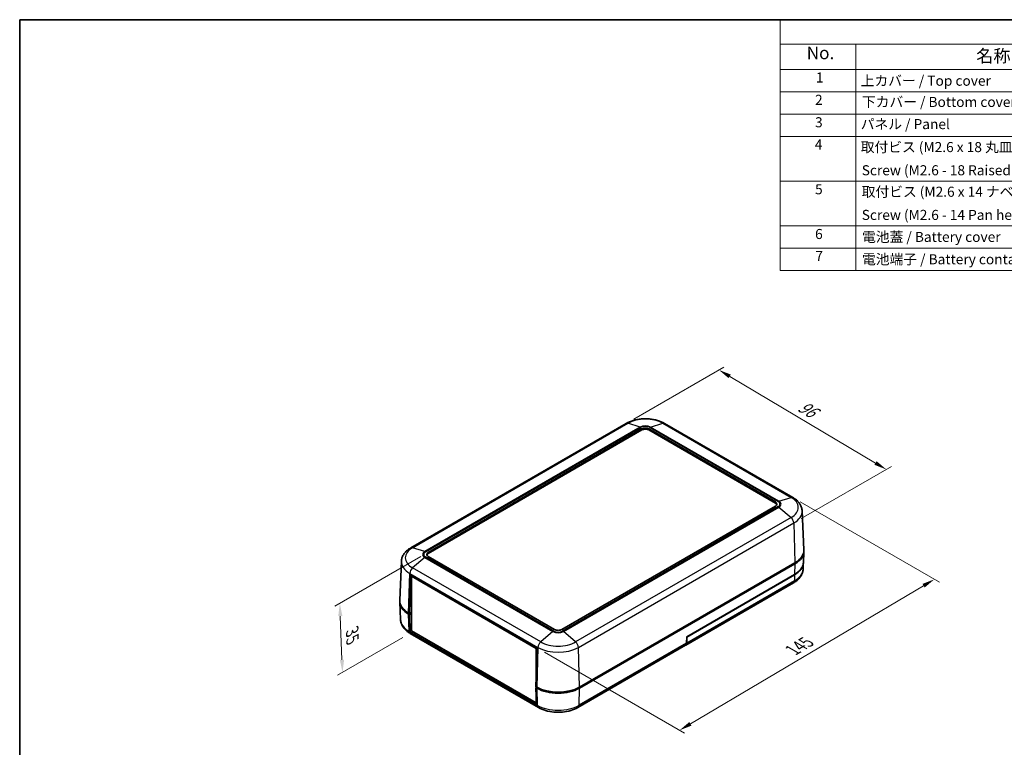
# Model space of a CAD drawing. Units: millimetres. Extents: x 0 to 5875, y 0 to 563.
# Drawn here: x 2406 to 2797, y 273 to 562 of the extents above; entities that cross this region are included whole.
import ezdxf

# ---------------------------------------------------------------- set-up
doc = ezdxf.new("R2010")
doc.units = ezdxf.units.MM
doc.header["$LTSCALE"] = 2
doc.layers.get('Defpoints').update_dxf_attribs({"lineweight": 25})
for name, color, linetype, lineweight in [('Border (ISO)', 7, 'Continuous', 35), ('Dimension (ISO)', 7, 'Continuous', 18), ('Symbol (ISO)', 7, 'Continuous', 18), ('Visible (ISO)', 7, 'Continuous', 35), ('Visible Narrow (ISO)', 7, 'Continuous', 25)]:
    doc.layers.add(name, color=color, linetype=linetype, lineweight=lineweight)
doc.styles.add('Note Text (TK)', font='txt')
doc.styles.add('Note Text (TK2)', font='txt')
doc.dimstyles.new('Default - Method 1b (TK)', dxfattribs={"dimscale": 2, "dimtxt": 2.5, "dimasz": 2.5, "dimexe": 1, "dimexo": 1.5, "dimgap": 1, "dimtad": 1, "dimtoh": 1, "dimrnd": 1e-08, "dimdsep": 46, "dimtxsty": 'Note Text (TK)', "dimcen": 0.09, "dimdle": 5, "dimclrd": 100, "dimclre": 100, "dimclrt": 7, "dimadec": 1, "dimazin": 1, "dimtfac": 1, "dimtmove": 0, "dimatfit": 3, "dimfxl": 1, "dimtolj": 1, "dimlwd": -1, "dimlwe": -1, "dimarcsym": 0})

# ---------------------------------------------------------------- blocks, each defined once
blk = doc.blocks.new('図面枠 tk図枠')
at = {"layer": 'Border (ISO)'}
for q in [(405.5, 289), (14.5, 8)]:
    blk.add_line((14.5, 289), q, dxfattribs=at)
blk = doc.blocks.new('*D59')
at = {"layer": 'Defpoints', "color": 0}
for p in [(2646.88, 401.78), (2750.18, 383.5), (2713.41, 362.27)]:
    blk.add_point(p, dxfattribs=at)
at = {"layer": 'Dimension (ISO)', "color": 100}
for p, q in [((2649.86, 403.5), (2685.63, 424.16)), ((2687.94, 420.46), (2745.88, 386.05)), ((2716.39, 363.99), (2752.16, 384.65))]:
    blk.add_line(p, q, dxfattribs=at)
for points in [[(2688.37, 421.17), (2687.52, 419.74), (2683.65, 423.01)], [(2746.3, 386.77), (2745.45, 385.34), (2750.18, 383.5)]]:
    blk.add_solid(points, dxfattribs=at)
at = {"layer": 'Dimension (ISO)', "color": 7, "insert": (2714.94, 409.66), "char_height": 5, "attachment_point": 4, "rotation": 329.2961, "style": 'Note Text (TK)'}
blk.add_mtext('\\A1;{\\Q29.296;\\W0.822;\\H0.816x; \\fＭＳ Ｐゴシック|b0|i0;\\H5.0000;96}', dxfattribs=at)
blk = doc.blocks.new('*D60')
at = {"layer": 'Defpoints', "color": 0}
for p in [(2712.99, 372.39), (2769.25, 339.91), (2611.48, 312.66)]:
    blk.add_point(p, dxfattribs=at)
at = {"layer": 'Dimension (ISO)', "color": 100}
for p, q in [((2715.98, 370.66), (2771.23, 338.76)), ((2672.36, 282.55), (2764.94, 337.36)), ((2614.47, 310.94), (2670.04, 278.86))]:
    blk.add_line(p, q, dxfattribs=at)
for points in [[(2764.52, 338.08), (2765.37, 336.65), (2769.25, 339.91)], [(2671.93, 283.27), (2672.78, 281.83), (2668.05, 280)]]:
    blk.add_solid(points, dxfattribs=at)
at = {"layer": 'Dimension (ISO)', "color": 7, "insert": (2711.98, 311.24), "char_height": 5, "attachment_point": 4, "rotation": 30.6255, "style": 'Note Text (TK)'}
blk.add_mtext('\\A1;{\\Q-29.375;\\W0.822;\\H0.816x; \\fＭＳ Ｐゴシック|b0|i0;\\H5.0000;145}', dxfattribs=at)
blk = doc.blocks.new('*D61')
at = {"layer": 'Defpoints', "color": 0}
for p in [(2568.21, 350.59), (2561.06, 318.44), (2534.19, 302.93)]:
    blk.add_point(p, dxfattribs=at)
at = {"layer": 'Dimension (ISO)', "color": 100}
for p, q in [((2565.28, 348.9), (2531.17, 329.2)), ((2533.32, 325.34), (2533.99, 307.93)), ((2558.12, 316.75), (2532.23, 301.8))]:
    blk.add_line(p, q, dxfattribs=at)
for points in [[(2534.15, 325.37), (2532.49, 325.31), (2533.13, 330.33)], [(2534.83, 307.96), (2533.16, 307.89), (2534.19, 302.93)]]:
    blk.add_solid(points, dxfattribs=at)
at = {"layer": 'Dimension (ISO)', "color": 7, "insert": (2538.01, 320.45), "char_height": 5, "attachment_point": 4, "rotation": 272.2163, "style": 'Note Text (TK)'}
blk.add_mtext('\\A1;{\\Q-27.784;\\W0.835;\\H0.816x; \\fＭＳ Ｐゴシック|b0|i0;\\H5.0000;35}', dxfattribs=at)
blk = doc.blocks.new('構成内容 _ Components2')
at = {"layer": 'Symbol (ISO)'}
for p, q in [((405.5, 289), (165.5, 289)), ((165.5, 289), (165.5, 284.16)), ((405.5, 284.16), (165.5, 284.16)), ((165.5, 284.16), (165.5, 279.12)), ((180.5, 284.16), (180.5, 279.12)), ((405.5, 279.12), (165.5, 279.12)), ((165.5, 279.12), (165.5, 239.22)), ((180.5, 279.12), (180.5, 239.22)), ((405.5, 274.69), (165.5, 274.69)), ((405.5, 270.25), (165.5, 270.25)), ((405.5, 265.82), (165.5, 265.82)), ((405.5, 256.95), (165.5, 256.95)), ((405.5, 248.09), (165.5, 248.09)), ((405.5, 243.66), (165.5, 243.66)), ((405.5, 239.22), (165.5, 239.22))]:
    blk.add_line(p, q, dxfattribs=at)
at = {"layer": 'Symbol (ISO)', "color": 7, "attachment_point": 7}
for s, insert, char_height, style in [('No.', (170.76, 280.38), 2.5, 'Note Text (TK)'), ('名称 / Part name', (204.42, 279.79), 2.5, 'Note Text (TK)'), ('1', (172.6, 275.91), 2, 'Note Text (TK2)'), ('上カバー / Top cover', (181.5, 275.27), 2, 'Note Text (TK2)'), ('2', (172.42, 271.47), 2, 'Note Text (TK2)'), ('下カバー / Bottom cover', (181.74, 271.06), 2, 'Note Text (TK2)'), ('3', (172.42, 267.02), 2, 'Note Text (TK2)'), ('パネル / Panel', (181.5, 266.66), 2, 'Note Text (TK2)'), ('4', (172.37, 262.61), 2, 'Note Text (TK2)'), ('取付ビス (M2.6 x 18 丸皿タッピング)', (181.5, 262.1), 2, 'Note Text (TK2)'), ('Screw (M2.6 - 18 Raised countersunk head self tapping)', (181.69, 257.5), 2, 'Note Text (TK2)'), ('5', (172.42, 253.73), 2, 'Note Text (TK2)'), ('取付ビス (M2.6 x 14 ナベタッピング)', (181.69, 253.24), 2, 'Note Text (TK2)'), ('Screw (M2.6 - 14 Pan head self tapping)', (181.69, 248.64), 2, 'Note Text (TK2)'), ('6', (172.43, 244.85), 2, 'Note Text (TK2)'), ('電池蓋 / Battery cover', (181.76, 244.28), 2, 'Note Text (TK2)'), ('7', (172.47, 240.46), 2, 'Note Text (TK2)'), ('電池端子 / Battery contact', (181.76, 239.84), 2, 'Note Text (TK2)')]:
    blk.add_mtext(s, dxfattribs=dict(at, insert=insert, char_height=char_height, style=style))

msp = doc.modelspace()

# ---------------------------------------------------------------- linework, layer by layer
at = {"layer": 'Visible (ISO)'}
for p, q in [((2646.8763, 401.7798), (2561.3164, 352.3818)), ((2568.2128, 350.5921), (2653.0656, 399.5819)), ((2568.2128, 350.1838), (2653.0656, 399.1736)), ((2655.894, 399.5819), (2706.0986, 370.5962)), ((2655.894, 399.1736), (2706.0986, 370.188)), ((2712.995, 372.386), (2662.0833, 401.7798)), ((2706.0986, 368.9633), (2621.2458, 319.9735)), ((2716.7255, 367.06), (2717.3878, 351.5797)), ((2618.4173, 319.9735), (2568.2128, 348.9591)), ((2717.201, 346.4637), (2717.3878, 350.8293)), ((2557.5858, 347.0559), (2556.9235, 331.5755)), ((2713.8768, 346.5096), (2628.3168, 297.1116)), ((2628.3168, 296.7033), (2713.8768, 346.1014)), ((2717.087, 343.9243), (2717.1868, 346.2572)), ((2560.7528, 326.3217), (2561.2096, 341.6906)), ((2561.2096, 341.6906), (2611.4849, 312.6642)), ((2561.9167, 341.2824), (2561.5836, 341.0901)), ((2561.5836, 341.0901), (2561.5836, 319.4529)), ((2611.1518, 312.4719), (2561.5836, 341.0901)), ((2670.894, 317.0695), (2713.7447, 341.8094)), ((2670.961, 317.0043), (2713.7409, 341.7033)), ((2713.2542, 338.4607), (2670.5083, 313.7814)), ((2557.2193, 323.9127), (2556.9235, 330.8251)), ((2560.7528, 326.3217), (2560.4346, 326.5054)), ((2560.4346, 326.0972), (2560.7528, 325.9135)), ((2561.5836, 326.8014), (2560.7528, 326.3217)), ((2560.7528, 325.9135), (2561.5836, 326.3932)), ((2560.962, 319.1176), (2560.7528, 325.9135)), ((2561.5836, 326.4136), (2561.2831, 326.5871)), ((2560.9628, 319.0945), (2561.5836, 319.4529)), ((2611.2381, 290.0681), (2560.9628, 319.0945)), ((2611.9688, 289.0484), (2561.0571, 318.4423)), ((2561.5836, 319.4529), (2611.1518, 290.8347)), ((2670.8169, 314.5657), (2670.894, 317.0695)), ((2670.8876, 314.6208), (2670.961, 317.0043)), ((2670.961, 317.0043), (2670.8932, 317.0434)), ((2670.4036, 313.7066), (2627.6943, 289.0484)), ((2611.4849, 312.6642), (2611.0281, 297.2953)), ((2611.4849, 312.6642), (2611.1518, 312.4719)), ((2611.1518, 301.4585), (2611.1518, 312.4719)), ((2611.3463, 297.1116), (2611.0281, 297.2953)), ((2611.1518, 296.9585), (2611.1518, 297.2238)), ((2611.3817, 297.0912), (2611.0281, 296.887)), ((2611.0281, 296.887), (2611.3463, 296.7033)), ((2611.0281, 296.887), (2611.2372, 290.0912)), ((2611.1518, 290.8347), (2611.1518, 292.8667)), ((2611.2133, 290.8702), (2611.1518, 290.8347))]:
    msp.add_line(p, q, dxfattribs=at)
for centre, major_axis, start_param, end_param in [((2654.4798, 398.7654), (2, 0), 0.78539816, 2.35619449), ((2654.4798, 398.3571), (2, 0), 0.78539816, 2.35619449), ((2704.6844, 369.7798), (2, 0), 5.49778714, 7.06858347), ((2704.6844, 369.3715), (2, 0), 0.1777106, 0.78539816), ((2569.627, 349.7756), (-2, 0), 5.49778714, 7.06858347), ((2569.627, 349.3673), (-2, 0), 5.49778714, 6.10547471), ((2705.3915, 351.4086), (12, 0), 5.49778714, 6.30788053), ((2705.3915, 351.0003), (12, 0), 5.49778714, 6.31265235), ((2705.4038, 346.5167), (11.7905, 0), 5.49778714, 6.23969224), ((2705.3915, 346.6321), (11.8132, 0), 5.49778714, 6.25849008), ((2568.9199, 330.9962), (-12, 0), 6.25371826, 7.06858347), ((2568.9199, 331.4044), (-12, 0), 6.25849008, 7.06858347), ((2568.9199, 330.9962), (-10.8, 0), 0.78076852, 0.78539816), ((2562.3753, 319.9906), (1, 1.7321), 2.39110108, 2.40558255), ((2619.8316, 320.79), (-2, 0), 0.78539816, 2.35619449), ((2669.4036, 315.4387), (1, -1.7321), 0, 0.75049158), ((2669.4743, 315.4937), (1, -1.7321), 0.04154517, 0.75049158), ((2619.8316, 302.0105), (12, 0), 3.92699082, 5.49778714), ((2619.8316, 301.6023), (-12, 0), 0.78539816, 2.35619449), ((2612.6506, 290.9642), (-1, -1.7321), 5.53269373, 5.5471752)]:
    msp.add_ellipse(centre, major_axis=major_axis, ratio=0.57735027, start_param=start_param, end_param=end_param, dxfattribs=at)
for points, knots in [([(2662.0833, 401.7798), (2661.2347, 402.2698), (2660.2898, 402.6621), (2658.2781, 403.2539), (2657.2111, 403.4528), (2655.0345, 403.6518), (2653.9251, 403.6518), (2651.7484, 403.4528), (2650.6815, 403.2539), (2648.6698, 402.6621), (2647.7249, 402.2698), (2646.8763, 401.7798)], [4.71238898, 4.71238898, 4.71238898, 4.71238898, 5.02654825, 5.02654825, 5.34070751, 5.34070751, 5.65486678, 5.65486678, 5.96902604, 5.96902604, 6.28318531, 6.28318531, 6.28318531, 6.28318531]), ([(2716.7255, 367.06), (2716.7063, 367.5087), (2716.6274, 367.954), (2716.3629, 368.8085), (2716.178, 369.2174), (2715.724, 369.9851), (2715.4552, 370.3443), (2714.8519, 371.0115), (2714.5173, 371.3199), (2713.7944, 371.8884), (2713.4059, 372.1487), (2712.995, 372.386)], [3.95168604, 3.95168604, 3.95168604, 3.95168604, 4.103826628, 4.103826628, 4.255967216, 4.255967216, 4.408107804, 4.408107804, 4.560248392, 4.560248392, 4.71238898, 4.71238898, 4.71238898, 4.71238898]), ([(2561.3164, 352.3818), (2560.9054, 352.1445), (2560.517, 351.8843), (2559.794, 351.3157), (2559.4594, 351.0073), (2558.8561, 350.3401), (2558.5874, 349.981), (2558.1334, 349.2132), (2557.9484, 348.8043), (2557.684, 347.9499), (2557.605, 347.5045), (2557.5858, 347.0559)], [0, 0, 0, 0, 0.152140588, 0.152140588, 0.304281176, 0.304281176, 0.456421764, 0.456421764, 0.608562352, 0.608562352, 0.76070294, 0.76070294, 0.76070294, 0.76070294]), ([(2717.087, 343.9243), (2717.0674, 343.4654), (2716.9866, 343.0098), (2716.7159, 342.1353), (2716.5265, 341.7164), (2716.0611, 340.9293), (2715.7853, 340.5608), (2715.1656, 339.8754), (2714.8216, 339.5583), (2714.0777, 338.9733), (2713.6777, 338.7052), (2713.2542, 338.4607)], [5.522482367, 5.522482367, 5.522482367, 5.522482367, 5.674622955, 5.674622955, 5.826763543, 5.826763543, 5.978904131, 5.978904131, 6.131044719, 6.131044719, 6.283185307, 6.283185307, 6.283185307, 6.283185307]), ([(2561.0571, 318.4423), (2560.633, 318.6872), (2560.2324, 318.9556), (2559.4875, 319.5415), (2559.143, 319.859), (2558.5225, 320.5453), (2558.2464, 320.9143), (2557.7804, 321.7023), (2557.5907, 322.1217), (2557.3197, 322.9972), (2557.2389, 323.4533), (2557.2193, 323.9127)], [1.570796327, 1.570796327, 1.570796327, 1.570796327, 1.722936915, 1.722936915, 1.875077503, 1.875077503, 2.027218091, 2.027218091, 2.179358679, 2.179358679, 2.331499267, 2.331499267, 2.331499267, 2.331499267]), ([(2627.6943, 289.0484), (2626.8186, 288.5428), (2625.8422, 288.1373), (2623.7621, 287.5253), (2622.6582, 287.3196), (2620.4057, 287.1136), (2619.2574, 287.1136), (2617.0049, 287.3196), (2615.901, 287.5253), (2613.8209, 288.1373), (2612.8445, 288.5428), (2611.9688, 289.0484)], [0, 0, 0, 0, 0.31415927, 0.31415927, 0.62831853, 0.62831853, 0.9424778, 0.9424778, 1.25663706, 1.25663706, 1.57079633, 1.57079633, 1.57079633, 1.57079633])]:
    msp.add_open_spline(points, degree=3, knots=knots, dxfattribs=at)
at = {"layer": 'Visible Narrow (ISO)'}
for p, q in [((2561.9952, 352.4255), (2647.5551, 401.8236)), ((2652.402, 400.3305), (2566.8421, 350.9325)), ((2567.1633, 350.7897), (2652.7232, 400.1878)), ((2652.402, 400.3305), (2647.5551, 401.8236)), ((2653.0656, 399.5819), (2653.0656, 399.1736)), ((2655.894, 399.5819), (2655.894, 399.1736)), ((2656.2363, 400.1878), (2707.148, 370.7939)), ((2656.5576, 400.3305), (2661.4045, 401.8236)), ((2707.4692, 370.9367), (2656.5576, 400.3305)), ((2661.4045, 401.8236), (2712.3162, 372.4297)), ((2707.4692, 370.9367), (2712.3162, 372.4297)), ((2707.148, 368.7656), (2621.5881, 319.3676)), ((2621.9093, 319.1394), (2707.4692, 368.5375)), ((2706.0986, 370.5962), (2706.0986, 370.188)), ((2707.4692, 368.5375), (2712.3162, 364.4337)), ((2712.3162, 364.4337), (2626.7563, 315.0357)), ((2627.8484, 312.8718), (2713.4083, 362.2699)), ((2713.4083, 362.2699), (2713.8768, 346.5096)), ((2566.8421, 350.9325), (2561.9952, 352.4255)), ((2566.8421, 348.5333), (2561.9952, 344.4296)), ((2566.8421, 348.5333), (2617.7538, 319.1394)), ((2618.075, 319.3676), (2567.1633, 348.7614)), ((2568.2128, 350.5921), (2568.2128, 350.1838)), ((2612.9068, 315.0357), (2561.9952, 344.4296)), ((2713.8768, 346.1014), (2713.7447, 341.8094)), ((2560.4346, 326.5054), (2560.903, 342.2657)), ((2560.903, 342.2657), (2611.8147, 312.8718)), ((2713.7409, 341.7033), (2713.6676, 339.3198)), ((2713.6676, 339.3198), (2670.8876, 314.6208)), ((2560.6438, 319.3014), (2560.4346, 326.0972)), ((2561.2831, 326.5871), (2561.2831, 326.6279)), ((2560.962, 319.1176), (2560.6438, 319.3014)), ((2617.7538, 319.1394), (2612.9068, 315.0357)), ((2626.7563, 315.0357), (2621.9093, 319.1394)), ((2611.8147, 312.8718), (2611.3463, 297.1116)), ((2628.3168, 297.1116), (2627.8484, 312.8718)), ((2670.8169, 314.5657), (2628.1077, 289.9075)), ((2611.3463, 296.7033), (2611.5554, 289.9075)), ((2628.1077, 289.9075), (2628.3168, 296.7033)), ((2611.5554, 289.9075), (2611.2372, 290.0912))]:
    msp.add_line(p, q, dxfattribs=at)
for centre, major_axis, start_param, end_param in [((2654.4798, 397.8256), (9.793, 0), 0.78539816, 2.35619449), ((2647.8763, 400.0478), (-1, 1.7321), 5.72692633, 6.28318531), ((2654.4798, 399.1309), (-2.9384, 0), 3.92699082, 5.49778714), ((2652.7232, 398.5548), (-1, 1.7321), 5.49778714, 5.72692633), ((2654.4798, 399.1736), (2.4841, 0), 0.78539816, 2.35619449), ((2656.2363, 398.5548), (1, 1.7321), 0.55625898, 0.78539816), ((2661.0833, 400.0478), (1, 1.7321), 0, 0.55625898), ((2711.995, 370.6539), (1, 1.7321), 0, 0.55625898), ((2705.3915, 368.4317), (9.793, 0), 5.49778714, 7.06858347), ((2707.148, 369.1609), (1, 1.7321), 0.55625898, 0.78539816), ((2705.3915, 369.7798), (2.4841, 0), 5.49778714, 7.06858347), ((2707.148, 367.1326), (1, -1.7321), 2.12705531, 2.35619449), ((2705.3915, 369.7371), (2.9384, 0), 5.49778714, 7.06858347), ((2711.995, 363.0289), (1, -1.7321), 0.82030475, 2.12705531), ((2705.3915, 366.8984), (11.3375, 0), 5.49778714, 6.30788053), ((2568.9199, 348.4275), (-9.793, 0), 5.49778714, 7.06858347), ((2562.3164, 350.6498), (-1, 1.7321), 5.72692633, 6.28318531), ((2568.9199, 349.7329), (-2.9384, 0), 5.49778714, 7.06858347), ((2568.9199, 349.7756), (-2.4841, 0), 5.49778714, 7.06858347), ((2567.1633, 349.1567), (-1, 1.7321), 5.49778714, 5.72692633), ((2567.1633, 347.1284), (-1, -1.7321), 3.92699082, 4.15613), ((2568.9199, 346.8942), (-11.3375, 0), 6.25849008, 7.06858347), ((2562.3164, 343.0247), (1, 1.7321), 1.01453735, 2.32128791), ((2705.4038, 344.0909), (11.6867, 0), 5.49778714, 6.25849008), ((2712.2542, 340.1928), (1, -1.7321), 0, 0.75049158), ((2568.9199, 324.0796), (-11.7042, 0), 0.02469522, 0.78539816), ((2562.0571, 320.1743), (-1, -1.7321), 5.53269373, 6.28318531), ((2618.075, 317.7346), (-1, -1.7321), 3.92699082, 4.15613), ((2619.8316, 320.339), (2.9384, 0), 3.92699082, 5.49778714), ((2619.8316, 320.3817), (-2.4841, 0), 0.78539816, 2.35619449), ((2621.5881, 317.7346), (-1, 1.7321), 5.26864796, 5.49778714), ((2613.2281, 313.6308), (1, 1.7321), 1.01453735, 2.32128791), ((2619.8316, 317.5003), (11.3375, 0), 3.92699082, 5.49778714), ((2619.8316, 319.0337), (-9.793, 0), 0.78539816, 2.35619449), ((2626.435, 313.6308), (-1, 1.7321), 3.9618974, 5.26864796), ((2619.8316, 294.6857), (-11.7042, 0), 0.78539816, 2.35619449), ((2612.9688, 290.7805), (-1, -1.7321), 5.53269373, 6.28318531), ((2626.6943, 290.7805), (1, -1.7321), 0, 0.75049158)]:
    msp.add_ellipse(centre, major_axis=major_axis, ratio=0.57735027, start_param=start_param, end_param=end_param, dxfattribs=at)

# ---------------------------------------------------------------- block references
at = {"xscale": 2, "yscale": 2, "zscale": 2}
msp.add_blockref('図面枠 tk図枠', (2377, -16), dxfattribs=at)
at = {"layer": 'Symbol (ISO)', "xscale": 2, "yscale": 2, "zscale": 2}
msp.add_blockref('構成内容 _ Components2', (2377, -16), dxfattribs=at)

# ---------------------------------------------------------------- dimensions: what is measured, and where the dimension line sits
at = {"layer": 'Dimension (ISO)', "color": 100}
for base, p1, p2, angle, text, override, picture, middle in [((2750.1779, 383.4988), (2646.8763, 401.7798), (2713.4083, 362.2699), 149.296073, '{\\Q29.296;\\W0.822;\\H0.816x; \\fＭＳ Ｐゴシック|b0|i0;\\H5.0000;96}', {"dimgap": 1, "dimtoh": 0, "dimdec": 2, "dimlfac": 1.216089, "dimtol": 0, "dimlim": 0, "dimtp": 0, "dimtm": 0, "dimtdec": 2, "dimtofl": 0, "dimatfit": 1}, '*D59', (2716.9119, 403.2538)), ((2769.2453, 339.9098), (2611.4849, 312.6642), (2712.995, 372.386), 210.62549, '{\\Q-29.375;\\W0.822;\\H0.816x; \\fＭＳ Ｐゴシック|b0|i0;\\H5.0000;145}', {"dimgap": 1, "dimtoh": 0, "dimdec": 2, "dimlfac": 1.215188, "dimtol": 0, "dimlim": 0, "dimtp": 0, "dimtm": 0, "dimtdec": 2, "dimtofl": 0, "dimatfit": 1}, '*D60', (2718.6494, 309.9571)), ((2534.1871, 302.9289), (2568.2128, 350.5921), (2561.0571, 318.4423), 92.216333, '{\\Q-27.784;\\W0.835;\\H0.816x; \\fＭＳ Ｐゴシック|b0|i0;\\H5.0000;35}', {"dimgap": 1, "dimtoh": 0, "dimdec": 2, "dimlfac": 1.031421, "dimtol": 0, "dimlim": 0, "dimtp": 0, "dimtm": 0, "dimtdec": 2, "dimtofl": 0, "dimatfit": 1}, '*D61', (2533.6567, 316.6319))]:
    dim = msp.add_linear_dim(base=base, p1=p1, p2=p2, angle=angle, text=text, dimstyle='Default - Method 1b (TK)', override=override, dxfattribs=at)
    dim.commit()
    dim.dimension.update_dxf_attribs({"geometry": picture, "text_midpoint": middle, "dimtype": 160})

doc.saveas('drawing.dxf')
